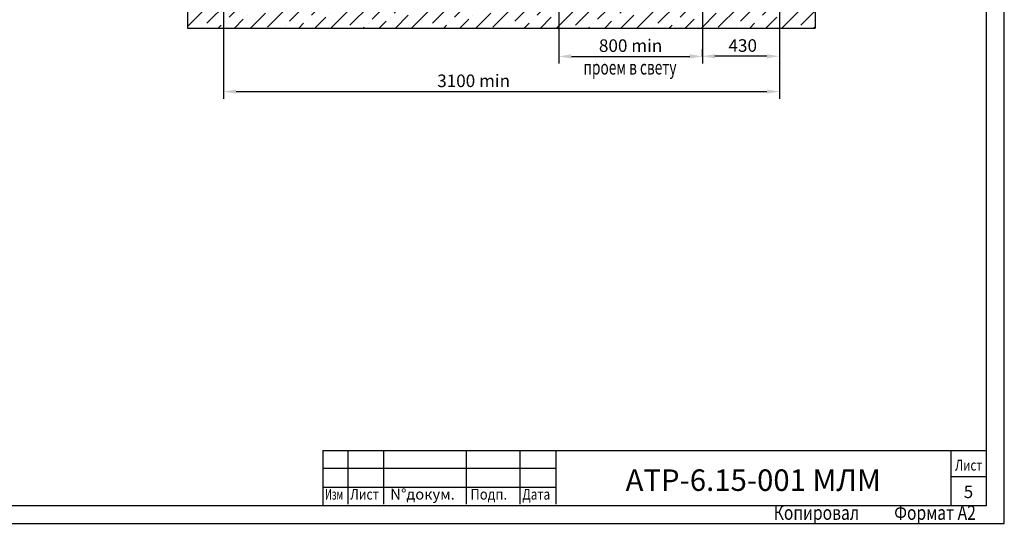
# Model space of a CAD drawing. Extents: x 5214 to 8205, y -358 to 73.
# Drawn here: x 7447 to 7722, y -357 to -216 of the extents above; entities that cross this region are included whole.
import ezdxf
from ezdxf.enums import TextEntityAlignment as Align

# ---------------------------------------------------------------- set-up
doc = ezdxf.new("R2010")
doc.units = 0
doc.layers.get('0').update_dxf_attribs({"linetype": 'CONTINUOUS'})
doc.layers.get('Defpoints').update_dxf_attribs({"linetype": 'CONTINUOUS'})
doc.layers.add('ЕСКД_РАЗМЕРЫ', color=152, linetype='CONTINUOUS', lineweight=25)
doc.styles.add('GOST', font='txt')
doc.styles.get("Standard").update_dxf_attribs({"font": 'GOST_A (SAPR LM).ttf'})
doc.dimstyles.get("Standard").update_dxf_attribs({"dimtxt": 3.5, "dimasz": 3.5, "dimexe": 2, "dimexo": 0, "dimgap": 1.25, "dimtad": 1, "dimdec": 3, "dimtxsty": 'Standard', "dimcen": 3.5, "dimclrd": 3, "dimclre": 1, "dimclrt": 3, "dimadec": 0, "dimazin": 2, "dimtfac": 1, "dimtdec": 3, "dimtmove": 0, "dimatfit": 3, "dimfxl": 1, "dimtolj": 1, "dimarcsym": 0})
doc.dimstyles.new('STANDARD$0', dxfattribs={"dimtxt": 3.5, "dimasz": 3.5, "dimexe": 2, "dimexo": 0, "dimgap": 1.25, "dimtad": 1, "dimdec": 3, "dimtxsty": 'Standard', "dimcen": 3.5, "dimclrd": 3, "dimclre": 1, "dimclrt": 3, "dimadec": 0, "dimazin": 2, "dimtfac": 1, "dimtdec": 3, "dimtmove": 0, "dimatfit": 3, "dimfxl": 1, "dimtolj": 1, "dimarcsym": 0})

# ---------------------------------------------------------------- blocks, each defined once
blk = doc.blocks.new('A$C6D3A44DD')
at = {"color": 1, "style": 'GOST'}
for s, width, p, p2 in [('Изм', 0.914803, (0, 0.85), (5, 0.85)), ('Лист', 1.008255, (7, 0.85), (15, 0.85)), ('N%%dдокум.', 1.43481, (18.16, 0.86), (36.16, 0.86)), ('Подп.', 1.327975, (40.5, 0.85), (50.75, 0.85)), ('Дата', 0.976747, (55, 0.85), (62.75, 0.85))]:
    blk.add_text(s, height=3, dxfattribs=dict(at, width=width)).set_placement(p, p2, align=Align.FIT)
blk = doc.blocks.new('a2_2')
at = {"color": 1, "linetype": 'Continuous'}
for p, q in [((594, 0.14), (594, 420.14)), ((588.99, 13.17), (579.05, 13.17)), ((0, 0.14), (594, 0.14))]:
    blk.add_line(p, q, dxfattribs=at)
at = {"linetype": 'Continuous'}
for p, q in [((589, 5.14), (589, 415.14)), ((404, 20.47), (404, 5.14)), ((20, 5.14), (589, 5.14))]:
    blk.add_line(p, q, dxfattribs=at)
at = {"color": 7}
for p, q in [((404, 20.47), (589, 20.47)), ((411, 20.47), (411, 5.47)), ((421, 5.47), (421, 20.47)), ((444, 20.47), (444, 5.47)), ((459, 5.47), (459, 20.47)), ((469, 20.47), (469, 5.47))]:
    blk.add_line(p, q, dxfattribs=at)
at = {"color": 7, "linetype": 'Continuous'}
blk.add_line((579.05, 20.59), (579.05, 5.14), dxfattribs=at)
at = {"color": 1}
for p, q in [((469, 15.47), (404, 15.47)), ((404, 10.22), (469, 10.22))]:
    blk.add_line(p, q, dxfattribs=at)
at = {"linetype": 'Continuous'}
blk.add_blockref('A$C6D3A44DD', (404.64, 5.93), dxfattribs=at)
at = {"color": 1, "linetype": 'Continuous', "style": 'GOST', "width": 0.955184}
blk.add_text('Лист', height=3, dxfattribs=at).set_placement((580.27, 14.89), (587.85, 14.89), align=Align.FIT)
at = {"color": 1, "linetype": 'Continuous', "width": 0.8}
blk.add_text('Копировал          Формат А2   ', height=4, dxfattribs=at).set_placement((589, 5.14), align=Align.TOP_RIGHT)
at = {"color": 5, "linetype": 'Continuous', "style": 'GOST'}
blk.add_attdef('НОМЕР(ВЕРХНИЙ)', text='', height=6, rotation=180, dxfattribs=at).set_placement((56.98, 411.04), align=Align.CENTER)
blk.add_attdef('НОМЕР(нижний)', text='', height=6, dxfattribs=at).set_placement((524, 9.21), align=Align.CENTER)
at = {"color": 3, "linetype": 'Continuous', "style": 'GOST'}
blk.add_attdef('ЛИСТ', text='', height=3.5, dxfattribs=at).set_placement((584, 7.21), align=Align.CENTER)
at = {"color": 3, "linetype": 'Continuous', "width": 0.8}
blk.add_attdef('FULPATH', (404.02, 1.13), '', height=3, dxfattribs=at)
blk = doc.blocks.new('*D1395')
at = {"layer": 'Defpoints', "color": 0}
for p in [(7504.25, -208.55), (7659.25, -208.55), (7659.25, -236.23)]:
    blk.add_point(p, dxfattribs=at)
at = {"layer": 'ЕСКД_РАЗМЕРЫ', "color": 1, "lineweight": -2, "ltscale": 10}
for p, q in [((7504.25, -208.55), (7504.25, -238.23)), ((7659.25, -208.55), (7659.25, -238.23))]:
    blk.add_line(p, q, dxfattribs=at)
at = {"layer": 'ЕСКД_РАЗМЕРЫ', "color": 3, "lineweight": -2, "ltscale": 10}
blk.add_line((7507.75, -236.23), (7655.75, -236.23), dxfattribs=at)
at = {"layer": 'ЕСКД_РАЗМЕРЫ', "color": 3}
for points in [[(7507.75, -235.65), (7507.75, -236.82), (7504.25, -236.23)], [(7655.75, -236.82), (7655.75, -235.65), (7659.25, -236.23)]]:
    blk.add_solid(points, dxfattribs=at)
at = {"layer": 'ЕСКД_РАЗМЕРЫ', "color": 3, "insert": (7573.99, -233.23), "char_height": 3.5, "attachment_point": 5}
blk.add_mtext('\\A1;3100 min', dxfattribs=at)
blk = doc.blocks.new('*D1403')
at = {"layer": 'Defpoints', "color": 0}
for p in [(7597.75, -203.55), (7637.75, -203.55), (7637.75, -226.42)]:
    blk.add_point(p, dxfattribs=at)
at = {"layer": 'ЕСКД_РАЗМЕРЫ', "color": 1, "lineweight": -2, "ltscale": 10}
for p, q in [((7597.75, -203.55), (7597.75, -228.42)), ((7637.75, -203.55), (7637.75, -228.42))]:
    blk.add_line(p, q, dxfattribs=at)
at = {"layer": 'ЕСКД_РАЗМЕРЫ', "color": 3, "lineweight": -2, "ltscale": 10}
blk.add_line((7601.25, -226.42), (7634.25, -226.42), dxfattribs=at)
at = {"layer": 'ЕСКД_РАЗМЕРЫ', "color": 3}
for points in [[(7601.25, -225.84), (7601.25, -227.01), (7597.75, -226.42)], [(7634.25, -227.01), (7634.25, -225.84), (7637.75, -226.42)]]:
    blk.add_solid(points, dxfattribs=at)
at = {"layer": 'ЕСКД_РАЗМЕРЫ', "color": 3, "insert": (7617.75, -223.42), "char_height": 3.5, "attachment_point": 5}
blk.add_mtext('\\A1;800 min', dxfattribs=at)
blk = doc.blocks.new('*D1417')
at = {"layer": 'Defpoints', "color": 0}
for p in [(7659.25, -208.55), (7637.75, -226.39), (7637.75, -226.42)]:
    blk.add_point(p, dxfattribs=at)
at = {"layer": 'ЕСКД_РАЗМЕРЫ', "color": 1, "linetype": 'Continuous', "lineweight": -2}
for p, q in [((7659.25, -208.55), (7659.25, -228.39)), ((7637.75, -226.42), (7637.75, -224.39))]:
    blk.add_line(p, q, dxfattribs=at)
at = {"layer": 'ЕСКД_РАЗМЕРЫ', "color": 3, "linetype": 'Continuous', "lineweight": -2}
blk.add_line((7655.75, -226.39), (7641.25, -226.39), dxfattribs=at)
at = {"layer": 'ЕСКД_РАЗМЕРЫ', "color": 3}
for points in [[(7641.25, -225.8), (7641.25, -226.97), (7637.75, -226.39)], [(7655.75, -226.97), (7655.75, -225.8), (7659.25, -226.39)]]:
    blk.add_solid(points, dxfattribs=at)
at = {"layer": 'ЕСКД_РАЗМЕРЫ', "color": 3, "insert": (7649.01, -223.39), "char_height": 3.5, "attachment_point": 5}
blk.add_mtext('\\A1;430', dxfattribs=at)

msp = doc.modelspace()

# ---------------------------------------------------------------- hatches: boundary and pattern name
h = msp.add_hatch()
h.set_pattern_fill('ANSI36', color=1, style=0)
h.set_pattern_definition([(45, (6006.673, 992.8905), (1.683798, 6.173926), [7.9375, -1.5875, 0, -1.5875])])
edge = h.paths.add_edge_path()
edge.add_line((7659.2493399, -122.6709729), (7669.2493399, -122.6709729))
edge.add_line((7669.2493399, -122.6709729), (7669.2493399, -218.5459729))
edge.add_line((7494.2493399, -218.5459729), (7669.2493399, -218.5459729))
edge.add_line((7494.2493399, -197.4209729), (7494.2493399, -218.5459729))
edge.add_line((7504.2493399, -208.5459729), (7494.2493399, -197.4209729))
edge.add_line((7659.2493399, -208.5459729), (7504.2493399, -208.5459729))
edge.add_line((7659.2493399, -122.6709729), (7659.2493399, -208.5459729))
edge = h.paths.add_edge_path()
edge.add_line((7504.2493399, -134.0459729), (7504.2493399, -208.5459729))
edge.add_line((7494.2493399, -197.4209729), (7504.2493399, -208.5459729))
edge.add_line((7494.2493399, -134.0459729), (7494.2493399, -197.4209729))
edge.add_line((7494.2493399, -134.0459729), (7504.2493399, -134.0459729))
edge = h.paths.add_edge_path()
edge.add_line((7504.2493399, -116.5459729), (7504.2493399, -134.0459729))
edge.add_line((7494.2493399, -134.0459729), (7504.2493399, -134.0459729))
edge.add_line((7494.2493399, -116.5459729), (7494.2493399, -134.0459729))
edge.add_line((7494.2493399, -116.5459729), (7504.2493399, -116.5459729))

# ---------------------------------------------------------------- linework, layer by layer
at = {"color": 7, "linetype": 'Continuous', "ltscale": 10}
for p, q in [((7494.2493399, -46.0459729), (7494.2493399, -218.5459729)), ((7669.2493399, -46.0459729), (7669.2493399, -218.5459729)), ((7494.2493399, -218.5459729), (7669.2493399, -218.5459729))]:
    msp.add_line(p, q, dxfattribs=at)

# ---------------------------------------------------------------- block references
at = {"color": 7}
ref = msp.add_blockref('a2_2', (7127.934953, -356.8047431), dxfattribs=at)
ref.add_attrib('НОМЕР(нижний)', 'АТР-6.15-001 МЛМ', dxfattribs={"color": 5, "linetype": 'Continuous', "height": 6, "style": 'GOST'}).set_placement((7651.9349529, -347.597306), align=Align.CENTER)
ref.add_attrib('ЛИСТ', '5', dxfattribs={"color": 3, "linetype": 'Continuous', "height": 3.5, "style": 'GOST'}).set_placement((7711.9349529, -349.597306), align=Align.CENTER)

# ---------------------------------------------------------------- texts
at = {"color": 3, "width": 0.7}
msp.add_text('проем в свету', height=4, dxfattribs=at).set_placement((7604.6189684, -231.4883116))

# ---------------------------------------------------------------- dimensions: what is measured, and where the dimension line sits
at = {"layer": 'ЕСКД_РАЗМЕРЫ', "color": 7, "ltscale": 10}
dim = msp.add_linear_dim(base=(7637.7493399, -226.4241664), p1=(7597.7493399, -203.5459729), p2=(7637.7493399, -203.5459729), text='<> min', dimstyle='Standard', override={"dimlfac": 20}, dxfattribs=at)
dim.commit()
dim.dimension.update_dxf_attribs({"geometry": '*D1403', "text_midpoint": (7617.7493399, -226.4241664), "dimtype": 160})
dim = msp.add_linear_dim(base=(7659.2493399, -236.2344779), p1=(7504.2493399, -208.5459729), p2=(7659.2493399, -208.5459729), angle=180, text='<> min', dimstyle='Standard', override={"dimlfac": 20}, dxfattribs=at)
dim.commit()
dim.dimension.update_dxf_attribs({"geometry": '*D1395', "text_midpoint": (7573.9902917, -236.2344779), "dimtype": 160})
at = {"layer": 'ЕСКД_РАЗМЕРЫ', "color": 2, "linetype": 'Continuous'}
dim = msp.add_linear_dim(base=(7637.7493399, -226.388117), p1=(7659.2493399, -208.5459729), p2=(7637.7493399, -226.4241664), dimstyle='STANDARD$0', override={"dimlfac": 20}, dxfattribs=at)
dim.commit()
dim.dimension.update_dxf_attribs({"geometry": '*D1417', "text_midpoint": (7649.0129747, -226.388117), "dimtype": 160})

doc.saveas('drawing.dxf')
